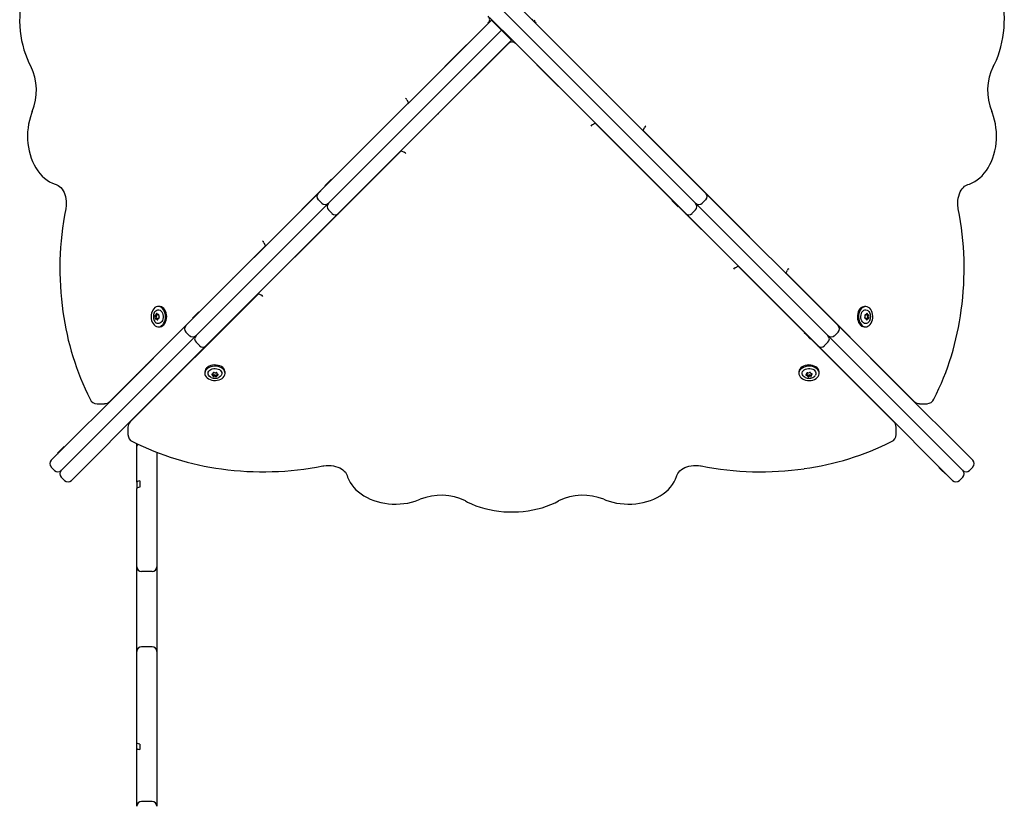
# Paper-space layout 'Основные габаритные размеры' of a CAD drawing. Units: millimetres. Extents: x 4.8 to 14.9, y 2.4 to 11.6.
# Drawn here: x 6.7 to 7.8, y 8.2 to 9 of the extents above; entities that cross this region are included whole.
import ezdxf

# ---------------------------------------------------------------- set-up
doc = ezdxf.new("R2010")
doc.units = ezdxf.units.MM
doc.header["$LTSCALE"] = 80
doc.linetypes.add('SLD-Сплошная', pattern=[0])

psp = doc.layouts.new('Основные габаритные размеры')

# ---------------------------------------------------------------- linework, layer by layer
at = {"color": 7, "linetype": 'SLD-Сплошная', "lineweight": 25}
for p, q in [((7.2444, 9.0496), (7.2698, 9.0242)), ((7.2592, 9.0136), (7.2338, 9.039)), ((7.2486, 9.003), (7.2232, 9.0284)), ((7.0483, 8.8494), (7.2249, 9.0259)), ((7.1767, 8.9778), (7.2217, 9.0228)), ((7.2249, 9.0259), (7.2253, 9.0263)), ((7.2249, 9.0259), (7.2285, 9.0224)), ((7.2285, 9.0224), (7.232, 9.0189)), ((7.232, 9.0189), (7.2355, 9.0153)), ((7.2681, 9.0267), (7.2677, 9.0263)), ((7.2698, 9.0242), (7.4446, 8.8494)), ((7.2713, 9.0228), (7.3452, 8.9489)), ((7.059, 8.8388), (7.2355, 9.0153)), ((7.2359, 9.0157), (7.2355, 9.0153)), ((7.2355, 9.0153), (7.2391, 9.0118)), ((7.2426, 9.0083), (7.2391, 9.0118)), ((7.2426, 9.0083), (7.2461, 9.0047)), ((7.434, 8.8388), (7.2592, 9.0136)), ((7.2461, 9.0047), (7.0696, 8.8282)), ((7.243, 9.0015), (7.1691, 8.9276)), ((7.2465, 9.0051), (7.2461, 9.0047)), ((7.4234, 8.8282), (7.2486, 9.003)), ((7.295, 8.9565), (7.25, 9.0015)), ((7.057, 8.8582), (7.1377, 8.9388)), ((7.1361, 8.9421), (7.1377, 8.9388)), ((7.3307, 8.9159), (7.334, 8.9175)), ((7.4146, 8.8368), (7.334, 8.9175)), ((7.3841, 8.9099), (7.3858, 8.9132)), ((7.3842, 8.91), (7.4953, 8.7989)), ((7.1302, 8.8886), (7.0191, 8.7775)), ((7.1301, 8.8887), (7.1334, 8.887)), ((7.0499, 8.8518), (7.0539, 8.8558)), ((7.0539, 8.8558), (7.0567, 8.8585)), ((7.0571, 8.8581), (7.0567, 8.8585)), ((6.9074, 8.7084), (7.0431, 8.8441)), ((7.0265, 8.8277), (7.0502, 8.8514)), ((7.0431, 8.8441), (7.0483, 8.8494)), ((7.0499, 8.8518), (7.0503, 8.8513)), ((7.4446, 8.8494), (7.4499, 8.8441)), ((7.4499, 8.8441), (7.5856, 8.7084)), ((6.918, 8.6978), (7.0537, 8.8335)), ((7.0431, 8.837), (7.0466, 8.8335)), ((7.0537, 8.8335), (7.059, 8.8388)), ((7.4147, 8.8369), (7.4143, 8.8365)), ((7.417, 8.8337), (7.4143, 8.8365)), ((7.421, 8.8297), (7.417, 8.8337)), ((7.4393, 8.8335), (7.434, 8.8388)), ((7.575, 8.6978), (7.4393, 8.8335)), ((7.4464, 8.8335), (7.4499, 8.837)), ((7.0643, 8.8229), (6.9286, 8.6872)), ((7.0537, 8.8264), (7.0572, 8.8229)), ((7.0696, 8.8282), (7.0643, 8.8229)), ((7.421, 8.8297), (7.4215, 8.8301)), ((7.4451, 8.8063), (7.4214, 8.83)), ((7.4287, 8.8229), (7.4234, 8.8282)), ((7.5644, 8.6872), (7.4287, 8.8229)), ((7.4358, 8.8229), (7.4393, 8.8264)), ((6.9859, 8.792), (6.9876, 8.7886)), ((6.918, 8.7192), (6.9876, 8.7888)), ((7.4808, 8.7657), (7.4842, 8.7674)), ((7.5536, 8.6978), (7.484, 8.7674)), ((7.5342, 8.7598), (7.5359, 8.7632)), ((7.5343, 8.7599), (7.669, 8.6253)), ((6.9514, 8.7524), (6.9513, 8.7525)), ((6.9523, 8.7533), (6.9521, 8.7533)), ((6.9533, 8.7543), (6.9531, 8.7543)), ((7.5399, 8.7543), (7.5397, 8.7543)), ((7.5409, 8.7533), (7.5407, 8.7533)), ((7.5417, 8.7525), (7.5416, 8.7524)), ((6.9801, 8.7385), (6.8455, 8.6038)), ((6.98, 8.7386), (6.9834, 8.7369)), ((6.9727, 8.7311), (6.9726, 8.7312)), ((6.9735, 8.7319), (6.9735, 8.7321)), ((6.9745, 8.7329), (6.9745, 8.7331)), ((7.5185, 8.7331), (7.5185, 8.7329)), ((7.5195, 8.7321), (7.5195, 8.7319)), ((7.5204, 8.7312), (7.5203, 8.7311)), ((6.8763, 8.725), (6.875, 8.725)), ((6.9157, 8.7175), (6.9177, 8.7195)), ((6.9181, 8.7191), (6.9177, 8.7195)), ((7.618, 8.725), (7.6167, 8.725)), ((6.824, 8.6253), (6.9112, 8.7124)), ((6.8721, 8.7159), (6.8733, 8.7159)), ((6.8741, 8.7121), (6.8728, 8.7121)), ((6.8733, 8.7159), (6.8735, 8.7159)), ((6.8742, 8.7121), (6.8741, 8.7121)), ((6.8746, 8.7165), (6.8755, 8.7165)), ((6.8756, 8.7127), (6.8754, 8.7127)), ((6.9041, 8.7051), (6.9074, 8.7084)), ((6.9109, 8.7127), (6.9157, 8.7175)), ((6.9109, 8.7127), (6.9113, 8.7123)), ((7.5856, 8.7084), (7.5889, 8.7051)), ((7.6174, 8.7163), (7.6181, 8.7163)), ((7.6179, 8.7124), (7.6174, 8.7124)), ((7.6192, 8.7123), (7.6191, 8.7123)), ((7.6192, 8.7162), (7.6194, 8.7162)), ((7.6205, 8.7123), (7.6192, 8.7123)), ((7.6194, 8.7162), (7.6207, 8.7162)), ((6.8363, 8.6373), (6.9041, 8.7051)), ((6.875, 8.7037), (6.8763, 8.7037)), ((6.9041, 8.698), (6.9076, 8.6945)), ((6.9147, 8.6945), (6.918, 8.6978)), ((7.5537, 8.6979), (7.5533, 8.6975)), ((7.5553, 8.6955), (7.5533, 8.6975)), ((7.5783, 8.6945), (7.575, 8.6978)), ((7.5854, 8.6945), (7.5889, 8.698)), ((7.5889, 8.7051), (7.6567, 8.6373)), ((7.6167, 8.7037), (7.618, 8.7037)), ((6.8469, 8.6267), (6.9147, 8.6945)), ((6.9147, 8.6874), (6.9182, 8.6839)), ((6.9286, 8.6872), (6.9253, 8.6839)), ((7.5601, 8.6907), (7.5553, 8.6955)), ((7.5601, 8.6907), (7.5605, 8.6911)), ((7.6475, 8.6038), (7.5604, 8.691)), ((7.5677, 8.6839), (7.5644, 8.6872)), ((7.5748, 8.6839), (7.5783, 8.6874)), ((7.6461, 8.6267), (7.5783, 8.6945)), ((6.9253, 8.6839), (6.8575, 8.6161)), ((7.6355, 8.6161), (7.5677, 8.6839)), ((6.8735, 8.6748), (6.8735, 8.6745)), ((7.6195, 8.6745), (7.6195, 8.6748)), ((6.8623, 8.6633), (6.862, 8.6633)), ((6.9238, 8.6561), (6.9238, 8.6548)), ((6.9451, 8.6548), (6.9451, 8.6561)), ((7.5478, 8.6561), (7.5478, 8.6548)), ((7.5691, 8.6548), (7.5691, 8.6561)), ((6.8525, 8.6535), (6.8525, 8.6538)), ((6.8529, 8.6539), (6.8527, 8.6541)), ((6.8947, 8.6533), (6.895, 8.6533)), ((6.9325, 8.6536), (6.9325, 8.6537)), ((6.9325, 8.6523), (6.9325, 8.6536)), ((6.9326, 8.6549), (6.9326, 8.6554)), ((6.9364, 8.6536), (6.9364, 8.6534)), ((6.9364, 8.6534), (6.9364, 8.6521)), ((6.9365, 8.6554), (6.9365, 8.6547)), ((7.5563, 8.6544), (7.5563, 8.6553)), ((7.5569, 8.6531), (7.5569, 8.6533)), ((7.5569, 8.6519), (7.5569, 8.6531)), ((7.5601, 8.6554), (7.5601, 8.6552)), ((7.5607, 8.654), (7.5607, 8.6539)), ((7.5607, 8.6539), (7.5607, 8.6526)), ((7.598, 8.6533), (7.5983, 8.6533)), ((6.7702, 8.5712), (6.8363, 8.6373)), ((7.6567, 8.6373), (7.7228, 8.5712)), ((6.7808, 8.5606), (6.8469, 8.6267)), ((6.8735, 8.6321), (6.8735, 8.6318)), ((6.874, 8.6323), (6.8737, 8.6323)), ((7.6174, 8.6339), (7.6175, 8.6341)), ((7.7122, 8.5606), (7.6461, 8.6267)), ((6.8575, 8.6161), (6.7914, 8.55)), ((6.8107, 8.6229), (6.8184, 8.6229)), ((7.7016, 8.55), (7.6355, 8.6161)), ((7.6746, 8.6229), (7.6824, 8.6229)), ((6.8525, 8.6108), (6.8525, 8.6111)), ((6.8431, 8.5982), (6.8431, 8.5904)), ((7.6499, 8.5905), (7.6499, 8.5982)), ((6.7693, 8.5711), (6.7739, 8.5758)), ((6.7739, 8.5758), (6.7761, 8.5779)), ((6.7765, 8.5775), (6.7761, 8.5779)), ((6.8525, 8.5783), (6.8525, 8.5808)), ((6.8525, 8.5598), (6.8525, 8.5783)), ((6.7625, 8.5635), (6.7702, 8.5712)), ((6.7693, 8.5711), (6.7697, 8.5707)), ((6.8735, 8.5718), (6.8735, 8.5598)), ((7.7228, 8.5712), (7.7305, 8.5635)), ((6.7625, 8.5564), (6.766, 8.5529)), ((6.7731, 8.5529), (6.7808, 8.5606)), ((6.8525, 8.5405), (6.8525, 8.5598)), ((6.8735, 8.5598), (6.8735, 8.4632)), ((7.6953, 8.5563), (7.6949, 8.5559)), ((7.697, 8.5537), (7.6949, 8.5559)), ((7.7017, 8.5491), (7.697, 8.5537)), ((7.7199, 8.5529), (7.7122, 8.5606)), ((7.727, 8.5529), (7.7305, 8.5564)), ((6.7731, 8.5458), (6.7766, 8.5423)), ((6.7914, 8.55), (6.7837, 8.5423)), ((7.7093, 8.5423), (7.7016, 8.55)), ((7.7017, 8.5491), (7.7021, 8.5495)), ((7.7164, 8.5423), (7.7199, 8.5458)), ((6.8525, 8.5405), (6.8525, 8.5338)), ((6.8525, 8.4632), (6.8525, 8.5338)), ((6.8555, 8.5418), (6.8555, 8.5352)), ((6.8525, 8.4517), (6.8525, 8.4632)), ((6.8735, 8.4632), (6.8735, 8.4517)), ((6.8525, 8.4324), (6.8525, 8.4517)), ((6.8735, 8.4517), (6.8735, 8.4324)), ((6.8685, 8.4467), (6.8575, 8.4467)), ((6.8525, 8.3934), (6.8525, 8.4324)), ((6.8735, 8.4324), (6.8735, 8.3934)), ((6.8525, 8.3627), (6.8525, 8.3934)), ((6.8735, 8.3934), (6.8735, 8.3627)), ((6.8685, 8.3677), (6.8575, 8.3677)), ((6.8525, 8.3442), (6.8525, 8.3627)), ((6.8735, 8.3627), (6.8735, 8.3442)), ((6.8525, 8.2939), (6.8525, 8.3442)), ((6.8735, 8.3442), (6.8735, 8.2939)), ((6.8525, 8.2824), (6.8525, 8.2939)), ((6.8735, 8.2939), (6.8735, 8.2824)), ((6.8525, 8.2821), (6.8525, 8.2824)), ((6.8525, 8.2666), (6.8525, 8.2821)), ((6.8735, 8.2824), (6.8735, 8.2821)), ((6.8735, 8.2821), (6.8735, 8.2628)), ((6.8525, 8.2609), (6.8525, 8.2666)), ((6.8555, 8.2654), (6.8555, 8.2618)), ((6.8735, 8.2628), (6.8735, 8.2307)), ((6.8525, 8.2307), (6.8525, 8.2609)), ((6.8555, 8.2618), (6.8555, 8.2596)), ((6.8525, 8.2), (6.8525, 8.2307)), ((6.8735, 8.2307), (6.8735, 8.2)), ((6.8685, 8.205), (6.8575, 8.205))]:
    psp.add_line(p, q, dxfattribs=at)
at = {"color": 7, "linetype": 'SLD-Сплошная', "lineweight": 25, "flags": 128}
for points in [[(6.741, 9.0753), (6.7398, 9.0731), (6.7378, 9.0687), (6.736, 9.0642), (6.7344, 9.0596), (6.7331, 9.0548), (6.7319, 9.05), (6.731, 9.045), (6.7302, 9.04), (6.7297, 9.0349), (6.7295, 9.0298), (6.7294, 9.0246), (6.7296, 9.0195), (6.73, 9.0144), (6.7307, 9.0094), (6.7315, 9.0044), (6.7326, 8.9995), (6.7339, 8.9946), (6.7355, 8.99), (6.7372, 8.9854), (6.7391, 8.981), (6.741, 8.9773)], [(7.752, 8.9773), (7.7532, 8.9795), (7.7552, 8.9839), (7.757, 8.9884), (7.7586, 8.993), (7.7599, 8.9978), (7.7611, 9.0026), (7.762, 9.0076), (7.7628, 9.0126), (7.7633, 9.0177), (7.7635, 9.0228), (7.7636, 9.028), (7.7634, 9.0331), (7.763, 9.0382), (7.7623, 9.0433), (7.7615, 9.0482), (7.7604, 9.0532), (7.7591, 9.058), (7.7575, 9.0627), (7.7558, 9.0672), (7.7539, 9.0716), (7.752, 9.0753)], [(7.1763, 8.9773), (7.1764, 8.9775), (7.1767, 8.9778)], [(7.2955, 8.9561), (7.2953, 8.9562), (7.295, 8.9565)], [(7.3452, 8.9489), (7.3454, 8.9487), (7.3456, 8.9484)], [(6.7427, 8.9299), (6.7419, 8.9279), (6.7407, 8.9243), (6.7396, 8.9205), (6.7388, 8.9165), (6.7382, 8.9126), (6.7378, 8.9085), (6.7376, 8.9045), (6.7377, 8.9004), (6.738, 8.8964), (6.7386, 8.8924), (6.7394, 8.8884), (6.7403, 8.8846), (6.7416, 8.8809), (6.743, 8.8773), (6.7446, 8.8739), (6.7464, 8.8706), (6.7485, 8.8676), (6.7507, 8.8647), (6.753, 8.8621), (6.7555, 8.8598), (6.7582, 8.8578), (6.7609, 8.856), (6.7638, 8.8546), (6.7667, 8.8534), (6.7678, 8.8531)], [(7.1691, 8.9276), (7.1689, 8.9274), (7.1686, 8.9272)], [(7.7252, 8.8531), (7.7269, 8.8536), (7.7297, 8.8548), (7.7325, 8.8563), (7.7352, 8.858), (7.7378, 8.8601), (7.7402, 8.8624), (7.7425, 8.865), (7.7447, 8.8678), (7.7467, 8.8708), (7.7485, 8.8741), (7.7501, 8.8775), (7.7515, 8.8811), (7.7527, 8.8848), (7.7537, 8.8887), (7.7545, 8.8926), (7.755, 8.8966), (7.7553, 8.9006), (7.7554, 8.9047), (7.7552, 8.9088), (7.7548, 8.9128), (7.7542, 8.9168), (7.7533, 8.9207), (7.7523, 8.9245), (7.751, 8.9282), (7.7503, 8.9299)], [(6.7678, 8.8531), (6.7685, 8.8529), (6.7699, 8.8522), (6.7713, 8.8512), (6.7727, 8.8499), (6.7739, 8.8484), (6.775, 8.8467), (6.776, 8.8447), (6.7769, 8.8426), (6.7775, 8.8404), (6.778, 8.838), (6.7783, 8.8355), (6.7783, 8.833), (6.7782, 8.8305), (6.7779, 8.8282), (6.7778, 8.8276)], [(7.7152, 8.8276), (7.715, 8.8288), (7.7147, 8.8312), (7.7147, 8.8337), (7.7148, 8.8362), (7.7151, 8.8387), (7.7157, 8.841), (7.7164, 8.8433), (7.7172, 8.8453), (7.7183, 8.8472), (7.7194, 8.8488), (7.7206, 8.8502), (7.7219, 8.8514), (7.7232, 8.8523), (7.7246, 8.8529), (7.7252, 8.8531)], [(7.026, 8.827), (7.0262, 8.8274), (7.0265, 8.8277)], [(7.4458, 8.8058), (7.4454, 8.806), (7.4451, 8.8063)], [(7.4953, 8.7989), (7.4955, 8.7987), (7.4959, 8.7981)], [(7.0191, 8.7775), (7.0189, 8.7773), (7.0183, 8.7769)], [(6.8679, 8.718), (6.8676, 8.7161), (6.8675, 8.7141), (6.8676, 8.7122), (6.868, 8.7103), (6.8687, 8.7085), (6.8695, 8.707), (6.8706, 8.7057), (6.8718, 8.7047), (6.8731, 8.704), (6.8744, 8.7037), (6.8758, 8.7037), (6.8772, 8.7041), (6.8785, 8.7049), (6.8796, 8.7059), (6.8806, 8.7073), (6.8815, 8.7089), (6.8821, 8.7106), (6.8824, 8.7125), (6.8825, 8.7145), (6.8824, 8.7164), (6.882, 8.7183), (6.8813, 8.7201), (6.8805, 8.7216), (6.8794, 8.7229), (6.8782, 8.7239), (6.8769, 8.7246), (6.8756, 8.7249), (6.8742, 8.7249), (6.8728, 8.7245), (6.8715, 8.7238), (6.8704, 8.7227), (6.8693, 8.7213), (6.8685, 8.7197), (6.8679, 8.718)], [(6.8707, 8.7183), (6.8714, 8.7195), (6.8723, 8.7205), (6.8734, 8.7212), (6.8745, 8.7215), (6.8756, 8.7215), (6.8768, 8.7211), (6.8778, 8.7204), (6.8787, 8.7193), (6.8794, 8.7181), (6.8799, 8.7166), (6.8801, 8.715), (6.8801, 8.7134), (6.8798, 8.7118), (6.8793, 8.7103), (6.8786, 8.7091), (6.8777, 8.7081), (6.8766, 8.7074), (6.8755, 8.7071), (6.8743, 8.7071), (6.8732, 8.7075)], [(6.8763, 8.7037), (6.8771, 8.7037), (6.8785, 8.7041), (6.8797, 8.7049), (6.8809, 8.7059), (6.8819, 8.7073), (6.8827, 8.7089), (6.8833, 8.7106), (6.8837, 8.7125), (6.8838, 8.7145), (6.8836, 8.7164), (6.8832, 8.7183), (6.8826, 8.7201), (6.8817, 8.7216), (6.8807, 8.7229), (6.8795, 8.7239), (6.8782, 8.7246), (6.8768, 8.7249), (6.8763, 8.725)], [(7.6167, 8.725), (7.6157, 8.7248), (7.6143, 8.7244), (7.613, 8.7236), (7.6119, 8.7225), (7.6109, 8.7211), (7.6101, 8.7194), (7.6096, 8.7176), (7.6093, 8.7157), (7.6092, 8.7138), (7.6094, 8.7118), (7.6099, 8.71), (7.6105, 8.7082), (7.6114, 8.7067), (7.6125, 8.7055), (7.6137, 8.7045), (7.615, 8.7039), (7.6164, 8.7037), (7.6167, 8.7037)], [(7.6183, 8.7249), (7.6169, 8.7248), (7.6156, 8.7244), (7.6143, 8.7236), (7.6132, 8.7225), (7.6122, 8.7211), (7.6114, 8.7194), (7.6109, 8.7176), (7.6105, 8.7157), (7.6105, 8.7138), (7.6107, 8.7118), (7.6111, 8.71), (7.6118, 8.7082), (7.6127, 8.7067), (7.6138, 8.7055), (7.615, 8.7045), (7.6163, 8.7039), (7.6177, 8.7037), (7.6191, 8.7038), (7.6204, 8.7042), (7.6217, 8.705), (7.6228, 8.7061), (7.6238, 8.7075), (7.6246, 8.7092), (7.6252, 8.711), (7.6255, 8.7129), (7.6255, 8.7148), (7.6253, 8.7168), (7.6249, 8.7186), (7.6242, 8.7204), (7.6233, 8.7219), (7.6222, 8.7231), (7.621, 8.7241), (7.6197, 8.7247), (7.6183, 8.7249)], [(7.6129, 8.7146), (7.6131, 8.7162), (7.6135, 8.7177), (7.6141, 8.7191), (7.615, 8.7202), (7.616, 8.721), (7.6171, 8.7214), (7.6182, 8.7215), (7.6194, 8.7213), (7.6204, 8.7207), (7.6214, 8.7198), (7.6221, 8.7186), (7.6222, 8.7185)], [(7.6222, 8.7102), (7.6219, 8.7095), (7.621, 8.7084), (7.62, 8.7076), (7.6189, 8.7072), (7.6178, 8.7071), (7.6167, 8.7073), (7.6156, 8.7079), (7.6146, 8.7088), (7.6139, 8.71), (7.6133, 8.7114), (7.613, 8.713), (7.6129, 8.7146)], [(6.9451, 8.6561), (6.945, 8.6571), (6.9446, 8.6585), (6.9438, 8.6598), (6.9427, 8.6609), (6.9413, 8.6619), (6.9396, 8.6627), (6.9378, 8.6632), (6.9359, 8.6635), (6.934, 8.6636), (6.932, 8.6634), (6.9302, 8.6629), (6.9284, 8.6623), (6.9269, 8.6614), (6.9257, 8.6603), (6.9247, 8.6591), (6.9241, 8.6578), (6.9239, 8.6564), (6.9238, 8.6561)], [(6.9451, 8.6545), (6.945, 8.6559), (6.9446, 8.6572), (6.9438, 8.6585), (6.9427, 8.6596), (6.9413, 8.6606), (6.9396, 8.6614), (6.9378, 8.6619), (6.9359, 8.6623), (6.934, 8.6623), (6.932, 8.6621), (6.9302, 8.6617), (6.9284, 8.661), (6.9269, 8.6601), (6.9257, 8.659), (6.9247, 8.6578), (6.9241, 8.6565), (6.9239, 8.6551), (6.924, 8.6537), (6.9244, 8.6524), (6.9252, 8.6511), (6.9263, 8.65), (6.9277, 8.649), (6.9294, 8.6482), (6.9312, 8.6476), (6.9331, 8.6473), (6.935, 8.6473), (6.937, 8.6475), (6.9388, 8.6479), (6.9406, 8.6486), (6.9421, 8.6495), (6.9433, 8.6506), (6.9443, 8.6518), (6.9449, 8.6531), (6.9451, 8.6545)], [(6.9304, 8.6506), (6.9297, 8.6509), (6.9286, 8.6518), (6.9278, 8.6528), (6.9274, 8.6539), (6.9273, 8.655), (6.9275, 8.6561), (6.9281, 8.6572), (6.929, 8.6582), (6.9302, 8.6589), (6.9316, 8.6595), (6.9332, 8.6598), (6.9348, 8.6599)], [(6.9348, 8.6599), (6.9364, 8.6597), (6.9379, 8.6593), (6.9393, 8.6587), (6.9404, 8.6578), (6.9412, 8.6568), (6.9416, 8.6557), (6.9417, 8.6546), (6.9415, 8.6534), (6.9409, 8.6524), (6.94, 8.6514), (6.9388, 8.6507), (6.9387, 8.6506)], [(7.5691, 8.6561), (7.5691, 8.6569), (7.5687, 8.6583), (7.5679, 8.6595), (7.5669, 8.6607), (7.5655, 8.6617), (7.5639, 8.6625), (7.5622, 8.6631), (7.5603, 8.6635), (7.5583, 8.6636), (7.5564, 8.6634), (7.5545, 8.663), (7.5527, 8.6624), (7.5512, 8.6615), (7.5499, 8.6605), (7.5489, 8.6593), (7.5482, 8.658), (7.5479, 8.6566), (7.5478, 8.6561)], [(7.5548, 8.6477), (7.5567, 8.6474), (7.5587, 8.6473), (7.5606, 8.6474), (7.5625, 8.6478), (7.5643, 8.6485), (7.5658, 8.6493), (7.5671, 8.6504), (7.5681, 8.6516), (7.5688, 8.6529), (7.5691, 8.6542), (7.5691, 8.6556), (7.5687, 8.657), (7.5679, 8.6583), (7.5669, 8.6594), (7.5655, 8.6604), (7.5639, 8.6613), (7.5622, 8.6619), (7.5603, 8.6622), (7.5583, 8.6623), (7.5564, 8.6622), (7.5545, 8.6618), (7.5527, 8.6611), (7.5512, 8.6603), (7.5499, 8.6592), (7.5489, 8.658), (7.5482, 8.6567), (7.5479, 8.6554), (7.5479, 8.654), (7.5483, 8.6526), (7.549, 8.6513), (7.5501, 8.6502), (7.5515, 8.6491), (7.5531, 8.6483), (7.5548, 8.6477)], [(7.5545, 8.6505), (7.5533, 8.6512), (7.5523, 8.6521), (7.5516, 8.6532), (7.5513, 8.6543), (7.5513, 8.6554), (7.5517, 8.6566), (7.5524, 8.6576), (7.5535, 8.6585), (7.5547, 8.6592), (7.5562, 8.6597), (7.5578, 8.6599), (7.5594, 8.6599), (7.561, 8.6596), (7.5625, 8.6591), (7.5637, 8.6584), (7.5647, 8.6575), (7.5654, 8.6564), (7.5657, 8.6553), (7.5657, 8.6541), (7.5653, 8.653)], [(7.0478, 8.5576), (7.049, 8.5578), (7.0514, 8.5581), (7.0539, 8.5581), (7.0564, 8.558), (7.0589, 8.5577), (7.0612, 8.5571), (7.0634, 8.5564), (7.0655, 8.5556), (7.0674, 8.5545), (7.069, 8.5534), (7.0704, 8.5522), (7.0716, 8.5509), (7.0725, 8.5496), (7.0731, 8.5482), (7.0733, 8.5476)], [(7.4197, 8.5476), (7.4199, 8.5483), (7.4206, 8.5497), (7.4216, 8.5511), (7.4229, 8.5525), (7.4244, 8.5537), (7.4261, 8.5548), (7.4281, 8.5558), (7.4302, 8.5567), (7.4324, 8.5573), (7.4348, 8.5578), (7.4373, 8.5581), (7.4398, 8.5581), (7.4423, 8.558), (7.4446, 8.5577), (7.4452, 8.5576)], [(7.0733, 8.5476), (7.0738, 8.5459), (7.075, 8.5431), (7.0765, 8.5403), (7.0782, 8.5376), (7.0803, 8.535), (7.0826, 8.5326), (7.0852, 8.5303), (7.088, 8.5281), (7.091, 8.5261), (7.0943, 8.5243), (7.0977, 8.5227), (7.1013, 8.5213), (7.105, 8.5201), (7.1089, 8.5191), (7.1128, 8.5183), (7.1168, 8.5178), (7.1208, 8.5175), (7.1249, 8.5174), (7.129, 8.5176), (7.133, 8.518), (7.137, 8.5186), (7.1409, 8.5195), (7.1447, 8.5205), (7.1484, 8.5218), (7.1501, 8.5225)], [(7.3429, 8.5225), (7.3449, 8.5217), (7.3485, 8.5205), (7.3523, 8.5194), (7.3563, 8.5186), (7.3602, 8.518), (7.3643, 8.5176), (7.3683, 8.5174), (7.3724, 8.5175), (7.3764, 8.5178), (7.3804, 8.5184), (7.3844, 8.5192), (7.3882, 8.5202), (7.3919, 8.5214), (7.3955, 8.5228), (7.3989, 8.5244), (7.4022, 8.5262), (7.4052, 8.5283), (7.4081, 8.5305), (7.4107, 8.5328), (7.413, 8.5353), (7.415, 8.538), (7.4168, 8.5407), (7.4182, 8.5436), (7.4194, 8.5465), (7.4197, 8.5476)], [(7.1975, 8.5208), (7.1997, 8.5196), (7.2041, 8.5176), (7.2086, 8.5158), (7.2132, 8.5142), (7.218, 8.5129), (7.2228, 8.5117), (7.2278, 8.5108), (7.2328, 8.51), (7.2379, 8.5095), (7.243, 8.5093), (7.2482, 8.5092), (7.2533, 8.5094), (7.2584, 8.5098), (7.2634, 8.5105), (7.2684, 8.5113), (7.2733, 8.5124), (7.2782, 8.5137), (7.2828, 8.5153), (7.2874, 8.517), (7.2918, 8.5189), (7.2955, 8.5208)], [(6.8555, 8.2654), (6.8541, 8.2656), (6.8531, 8.266), (6.8526, 8.2664), (6.8525, 8.2666)]]:
    psp.add_lwpolyline(points, dxfattribs=at)
at = {"color": 7, "linetype": 'SLD-Сплошная', "lineweight": 25}
for centre, radius, start, end in [((7.2181, 9.0263), 0.005, 0, 45.0153), ((7.2181, 9.0263), 0.005, 314.9847, 0), ((7.2749, 9.0263), 0.005, 180, 225.0153), ((7.2465, 8.9979), 0.005, 90, 135.0153), ((7.2465, 8.9979), 0.005, 44.9847, 90), ((6.6895, 8.9517), 0.0575, 337.7132, 26.4711), ((7.8033, 8.9517), 0.0573, 153.4711, 202.3446), ((7.1338, 8.9413), 0.00243, 17.8724, 65.4388), ((7.3315, 8.9136), 0.00243, 107.8724, 155.4388), ((7.3879, 8.9126), 0.0022, 111.6552, 164.7076), ((7.1328, 8.8849), 0.0022, 21.6552, 74.7076), ((7.0466, 8.8406), 0.005, 135, 225), ((7.4464, 8.8406), 0.005, 315, 45), ((7.0502, 8.837), 0.005, 225, 315), ((7.0572, 8.83), 0.005, 135, 225), ((7.4428, 8.837), 0.005, 225, 315), ((7.4358, 8.83), 0.005, 315, 45), ((7.0931, 8.765), 0.3215, 168.7803, 188.1591), ((7.0608, 8.8264), 0.005, 225, 315), ((7.4322, 8.8264), 0.005, 225, 315), ((7.3997, 8.765), 0.3217, 352.1805, 11.2161), ((6.9836, 8.7913), 0.00243, 17.873, 65.4368), ((7.4815, 8.7634), 0.00243, 107.873, 155.4368), ((7.538, 8.7626), 0.0022, 111.6497, 164.7099), ((6.9828, 8.7348), 0.0022, 21.6497, 74.7099), ((7.0639, 8.7589), 0.2917, 187.7892, 206.7221), ((6.8786, 8.7143), 0.0088, 153.1671, 206.8142), ((7.6143, 8.7143), 0.00893, 333.1172, 28.0471), ((7.4271, 8.7595), 0.2938, 333.3464, 352.5157), ((6.8762, 8.7126), 0.00593, 203.4853, 240.2691), ((6.8721, 8.7152), 0.000715, 101.6358, 229.2297), ((6.8705, 8.7137), 0.00151, 332.2169, 41.7403), ((6.8723, 8.7125), 0.000617, 137.7841, 283.2613), ((6.8719, 8.7169), 0.000991, 272.4301, 6.9697), ((6.8728, 8.7113), 0.000775, 5.7749, 119.2996), ((6.8735, 8.7152), 0.000766, 117.5804, 226.345), ((6.8734, 8.7172), 0.000475, 11.538, 195.9742), ((6.8718, 8.7137), 0.00151, 332.2169, 41.7403), ((6.8739, 8.7126), 0.000873, 152.3837, 213.9173), ((6.8732, 8.7168), 0.000911, 276.3423, 356.3928), ((6.8734, 8.7168), 0.000885, 275.9377, 351.3019), ((6.8741, 8.7114), 0.000475, 191.538, 15.9742), ((6.8746, 8.7173), 0.000775, 185.7749, 299.2996), ((6.8741, 8.7114), 0.000696, 45.6688, 88.3087), ((6.8742, 8.7114), 0.00065, 56.7456, 89.3122), ((6.8755, 8.7117), 0.000991, 92.4301, 186.9697), ((6.8751, 8.716), 0.000617, 317.7841, 103.2613), ((6.8769, 8.7149), 0.00151, 152.2169, 221.7403), ((6.8753, 8.7134), 0.000715, 281.6358, 49.2297), ((7.6177, 8.7131), 0.000681, 133.6684, 266.8678), ((7.6178, 8.7157), 0.000656, 86.9743, 224.6491), ((7.616, 8.7145), 0.00154, 323.9868, 32.5831), ((7.6178, 8.7115), 0.000895, 357.097, 99.0336), ((7.6181, 8.7172), 0.000841, 253.0674, 359.8285), ((7.6191, 8.7116), 0.000704, 91.6003, 141.6416), ((7.6193, 8.717), 0.000792, 208.5288, 265.8245), ((7.6192, 8.7115), 0.000747, 92.6497, 149.2037), ((7.6195, 8.717), 0.000822, 201.4956, 265.2158), ((7.6192, 8.7114), 0.000469, 173.3822, 359.7637), ((7.6194, 8.7172), 0.000469, 353.3822, 179.7637), ((7.6211, 8.7141), 0.00154, 143.9868, 212.5831), ((7.6213, 8.7141), 0.00154, 143.9868, 212.5831), ((7.6191, 8.7128), 0.000832, 315.5443, 34.354), ((7.6205, 8.7114), 0.000841, 73.0674, 179.8285), ((7.6207, 8.7171), 0.000895, 177.097, 279.0336), ((7.6193, 8.7156), 0.000792, 320.0317, 52.4672), ((7.6194, 8.7156), 0.000792, 320.0317, 52.4672), ((7.6193, 8.7128), 0.000832, 315.5443, 34.354), ((7.6208, 8.7129), 0.000656, 266.9743, 44.6491), ((7.6208, 8.7155), 0.000681, 313.6684, 86.8678), ((7.6225, 8.7141), 0.00154, 143.9868, 212.5831), ((6.9076, 8.7016), 0.005, 135, 225), ((7.5854, 8.7016), 0.005, 315, 45), ((6.9112, 8.698), 0.005, 225, 315), ((6.9182, 8.691), 0.005, 135, 225), ((7.5818, 8.698), 0.005, 225, 315), ((7.5748, 8.691), 0.005, 315, 45), ((6.9218, 8.6874), 0.005, 225, 315), ((7.5712, 8.6874), 0.005, 225, 315), ((6.9333, 8.6551), 0.000681, 43.6684, 176.8678), ((6.9359, 8.655), 0.000656, 356.9743, 134.6491), ((7.5594, 8.6551), 0.000715, 11.6358, 139.2297), ((6.9345, 8.6585), 0.00893, 243.1172, 298.0471), ((6.9316, 8.6536), 0.000469, 83.3822, 269.7637), ((6.9317, 8.655), 0.000895, 267.097, 9.0336), ((6.9316, 8.6523), 0.000841, 343.0674, 89.8285), ((6.9317, 8.6536), 0.000747, 2.6495, 59.2012), ((6.9318, 8.6537), 0.000701, 1.5626, 50.7996), ((6.9331, 8.652), 0.000656, 176.9743, 314.6491), ((6.933, 8.6537), 0.000832, 225.5443, 304.354), ((6.933, 8.6535), 0.000832, 225.5443, 304.354), ((6.9343, 8.6517), 0.00154, 53.9868, 122.5831), ((6.9343, 8.6515), 0.00154, 53.9868, 122.5831), ((6.9343, 8.6503), 0.00154, 53.9868, 122.5831), ((6.9347, 8.6568), 0.00154, 233.9868, 302.5831), ((6.9358, 8.6535), 0.000792, 230.0317, 322.4672), ((6.9358, 8.6534), 0.000792, 230.0317, 322.4672), ((6.9357, 8.652), 0.000681, 223.6684, 356.8678), ((6.9372, 8.6535), 0.000792, 118.5194, 175.8237), ((6.9372, 8.6533), 0.000822, 111.4785, 175.2143), ((6.9373, 8.6521), 0.000895, 87.097, 189.0336), ((6.9374, 8.6547), 0.000841, 163.0674, 269.8285), ((6.9374, 8.6534), 0.000469, 263.3822, 89.7637), ((7.5585, 8.6584), 0.0088, 243.1671, 296.8142), ((7.5556, 8.6532), 0.000475, 101.538, 285.9742), ((7.5555, 8.6544), 0.000775, 275.7749, 29.2996), ((7.5559, 8.6517), 0.000991, 2.4301, 96.9697), ((7.5568, 8.6549), 0.000617, 47.7841, 193.2613), ((7.556, 8.653), 0.000904, 6.233, 84.9993), ((7.556, 8.6532), 0.00088, 5.8619, 80.3657), ((7.5576, 8.6534), 0.000766, 207.5804, 316.345), ((7.5576, 8.6533), 0.000766, 207.5804, 316.345), ((7.5576, 8.6519), 0.000715, 191.6358, 319.2297), ((7.5579, 8.6567), 0.00151, 242.2169, 311.7403), ((7.5591, 8.6517), 0.00151, 62.2169, 131.7403), ((7.5591, 8.6516), 0.00151, 62.2169, 131.7403), ((7.5591, 8.6503), 0.00151, 62.2169, 131.7403), ((7.5602, 8.6538), 0.000873, 242.3837, 303.9173), ((7.5602, 8.6537), 0.000873, 242.3837, 303.9173), ((7.5603, 8.6521), 0.000617, 227.7841, 13.2613), ((7.5611, 8.6553), 0.000991, 182.4301, 276.9697), ((7.5614, 8.6539), 0.000696, 135.6664, 178.3086), ((7.5614, 8.654), 0.00065, 146.7456, 179.3122), ((7.5615, 8.6526), 0.000775, 95.7749, 209.2996), ((7.5614, 8.6539), 0.000475, 281.538, 105.9742), ((7.5602, 8.656), 0.00593, 293.4853, 330.2691), ((6.8106, 8.6308), 0.00787, 203.2759, 270.6696), ((6.8185, 8.6307), 0.00772, 270.1354, 315.9469), ((7.6744, 8.6303), 0.00733, 222.7634, 271.9957), ((7.6821, 8.6313), 0.00835, 271.7394, 334.5375), ((6.8505, 8.5984), 0.00733, 132.7634, 181.9957), ((7.6421, 8.5983), 0.00772, 0.1354, 45.9469), ((6.8515, 8.5907), 0.00835, 181.7394, 244.5375), ((7.642, 8.5904), 0.00787, 293.2759, 0.6696), ((6.9797, 8.8457), 0.2938, 243.3464, 262.5157), ((6.8575, 8.5783), 0.005, 152.6571, 180), ((7.5139, 8.8437), 0.2917, 277.7892, 296.7221), ((6.766, 8.56), 0.005, 135, 225), ((7.727, 8.56), 0.005, 315, 45), ((6.7696, 8.5564), 0.005, 225, 315), ((6.7766, 8.5494), 0.005, 135, 225), ((6.9852, 8.8731), 0.3217, 262.1805, 281.2161), ((7.5078, 8.8729), 0.3215, 258.7803, 278.1591), ((7.7234, 8.5564), 0.005, 225, 315), ((7.7164, 8.5494), 0.005, 315, 45), ((6.7802, 8.5458), 0.005, 225, 315), ((7.7128, 8.5458), 0.005, 225, 315), ((7.1719, 8.4695), 0.0573, 63.4711, 112.3446), ((7.3211, 8.4693), 0.0575, 67.7132, 116.4711), ((6.8575, 8.4517), 0.005, 180, 270), ((6.8685, 8.4517), 0.005, 270, 0), ((6.8575, 8.3627), 0.005, 90, 180), ((6.8685, 8.3627), 0.005, 0, 90), ((6.8575, 8.2), 0.005, 90, 180), ((6.8685, 8.2), 0.005, 0, 90)]:
    psp.add_arc(centre, radius, start, end, dxfattribs=at)
for centre, ratio, start_param, end_param in [((6.8575, 8.5405), 0.300602, 1.982313, 3.141593), ((6.8575, 8.5338), 0.300602, 1.982313, 3.141593), ((6.8575, 8.2609), 0.268526, 3.141593, 4.300872)]:
    psp.add_ellipse(centre, major_axis=(0.005, 0), ratio=ratio, start_param=start_param, end_param=end_param, dxfattribs=at)

doc.saveas('drawing.dxf')
